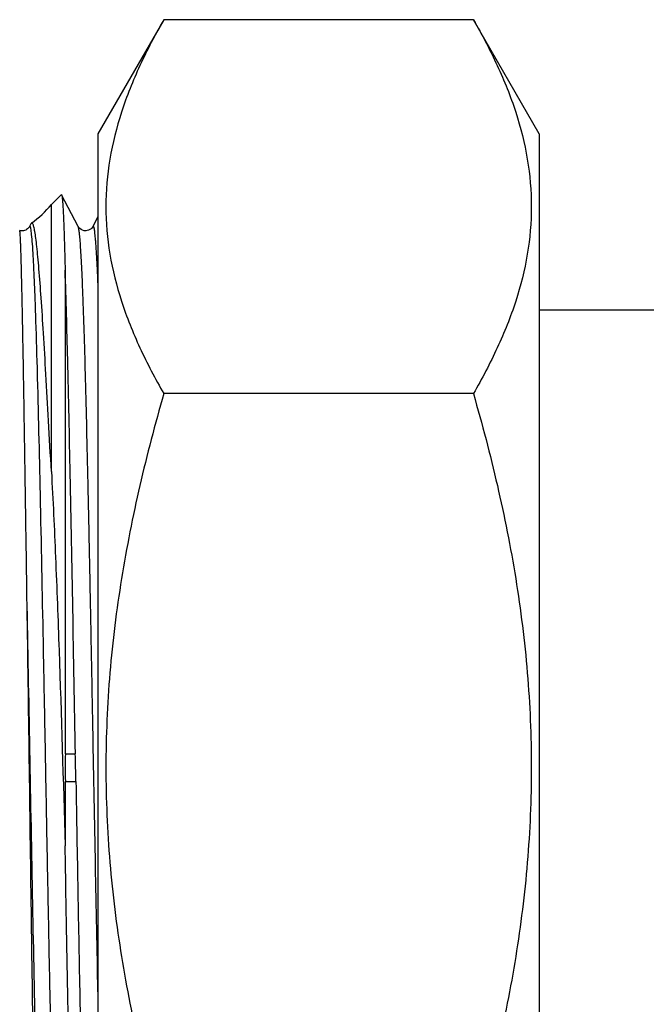
# Model space of a CAD drawing. Units: millimetres. Extents: x 0 to 420, y 0 to 297.
# Drawn here: x 126 to 149, y 164 to 200 of the extents above; entities that cross this region are included whole.
import ezdxf

# ---------------------------------------------------------------- set-up
doc = ezdxf.new("R2010")
doc.units = ezdxf.units.MM
doc.header["$LTSCALE"] = 23.1
doc.layers.get('0').update_dxf_attribs({"linetype": 'CONTINUOUS'})
doc.layers.add('A_STD', color=7, linetype='CONTINUOUS')
doc.layers.add('KOSMETIK', color=7, linetype='CONTINUOUS')

msp = doc.modelspace()

# ---------------------------------------------------------------- linework, layer by layer
at = {"color": 7, "linetype": 'Continuous'}
for p, q in [((127.048, 192.955), (127.409, 193.317)), ((128.019, 192.159), (127.418, 193.313)), ((127.048, 183.264), (127.048, 192.955)), ((126.305, 192.256), (126.255, 192.159)), ((128.737, 192.508), (128.555, 192.159)), ((125.9, 192.014), (125.899, 192.014)), ((128.019, 192.159), (128.019, 192.159)), ((128.555, 192.159), (128.555, 192.159)), ((127.546, 190.579), (127.546, 173.026)), ((152.774, 189.126), (144.737, 189.126)), ((126.541, 186.946), (126.539, 187.024)), ((127.554, 173.026), (127.916, 173.026)), ((127.546, 172.026), (127.546, 169.683)), ((127.554, 172.026), (127.933, 172.026))]:
    msp.add_line(p, q, dxfattribs=at)
for centre, radius, start, end in [((123.984, 195.526), 4, 305.8411, 319.9948), ((143.183, 172.526), 15.637, 178.1676, 181.8324), ((87.756, 171.823), 40.177, 0.2901, 1.7164)]:
    msp.add_arc(centre, radius, start, end, dxfattribs=at)
for points, knots in [([(127.409, 193.317), (127.41, 193.318), (127.415, 193.319), (127.417, 193.315), (127.418, 193.313)], [0, 0, 0, 0, 0.389667, 1, 1, 1, 1]), ([(127.418, 193.313), (127.422, 193.305), (127.428, 193.281), (127.435, 193.236), (127.443, 193.171), (127.454, 193.045), (127.468, 192.838), (127.483, 192.532), (127.499, 192.149), (127.515, 191.69), (127.531, 191.159), (127.541, 190.78), (127.546, 190.579)], [0, 0, 0, 0, 0.009619, 0.026341, 0.050252, 0.081356, 0.165059, 0.277207, 0.417372, 0.585072, 0.779593, 1, 1, 1, 1]), ([(126.326, 192.283), (126.324, 192.282), (126.316, 192.274), (126.31, 192.264), (126.305, 192.256)], [0, 0, 0, 0, 0.199817, 1, 1, 1, 1]), ([(126.375, 192.252), (126.372, 192.259), (126.365, 192.271), (126.353, 192.284), (126.338, 192.29), (126.33, 192.286), (126.326, 192.283)], [0, 0, 0, 0, 0.35664, 0.614307, 0.805468, 1, 1, 1, 1]), ([(127.048, 183.264), (127.013, 183.88), (126.947, 185.058), (126.853, 186.734), (126.767, 188.221), (126.685, 189.497), (126.616, 190.42), (126.562, 191.038), (126.525, 191.408), (126.488, 191.714), (126.453, 191.954), (126.418, 192.126), (126.392, 192.219), (126.375, 192.252)], [0, 0, 0, 0, 0.205264, 0.39232, 0.558258, 0.700727, 0.817622, 0.865928, 0.907221, 0.941357, 0.968226, 0.987753, 1, 1, 1, 1]), ([(126.163, 178.728), (126.149, 179.657), (126.123, 181.444), (126.09, 183.625), (126.065, 185.246), (126.047, 186.351), (126.029, 187.373), (126.013, 188.304), (125.996, 189.14), (125.981, 189.876), (125.967, 190.424), (125.957, 190.809), (125.95, 191.056), (125.943, 191.276), (125.936, 191.467), (125.93, 191.629), (125.924, 191.763), (125.918, 191.856), (125.914, 191.916), (125.911, 191.95), (125.908, 191.976), (125.906, 191.996), (125.903, 192.007), (125.902, 192.014), (125.9, 192.014)], [0, 0, 0, 0, 0.209871, 0.40334, 0.492453, 0.575772, 0.65278, 0.723021, 0.786065, 0.841538, 0.889094, 0.909815, 0.928455, 0.944982, 0.959373, 0.97161, 0.981673, 0.989545, 0.992657, 0.995218, 0.99723, 0.998692, 0.999608, 1, 1, 1, 1]), ([(126.141, 192.044), (126.134, 192.039), (126.1, 192.021), (126.063, 192.01), (126.034, 192.006)], [0, 0, 0, 0, 0.237022, 1, 1, 1, 1]), ([(126.244, 192.14), (126.235, 192.125), (126.204, 192.089), (126.167, 192.059), (126.141, 192.044)], [0, 0, 0, 0, 0.371593, 1, 1, 1, 1]), ([(126.255, 192.159), (126.254, 192.157), (126.251, 192.151), (126.247, 192.145), (126.244, 192.14)], [0, 0, 0, 0, 0.210728, 1, 1, 1, 1]), ([(126.263, 192.169), (126.262, 192.169), (126.259, 192.166), (126.257, 192.162), (126.255, 192.159)], [0, 0, 0, 0, 0.202357, 1, 1, 1, 1]), ([(126.302, 192.085), (126.3, 192.099), (126.294, 192.123), (126.286, 192.15), (126.278, 192.164), (126.274, 192.17), (126.268, 192.172), (126.264, 192.171), (126.263, 192.169)], [0, 0, 0, 0, 0.431862, 0.727117, 0.825939, 0.896029, 0.946976, 1, 1, 1, 1]), ([(126.539, 187.024), (126.521, 187.673), (126.494, 188.593), (126.453, 189.746), (126.423, 190.446), (126.394, 191.029), (126.366, 191.492), (126.338, 191.83), (126.316, 192.015), (126.302, 192.085)], [0, 0, 0, 0, 0.383969, 0.54478, 0.683362, 0.798829, 0.890432, 0.95761, 1, 1, 1, 1]), ([(128.555, 192.159), (128.551, 192.149), (128.532, 192.12), (128.46, 192.041), (128.288, 191.972), (128.104, 192.044), (128.035, 192.129), (128.019, 192.159)], [0, 0, 0, 0, 0.053543, 0.15961, 0.497316, 0.842207, 1, 1, 1, 1]), ([(128.737, 164.396), (128.706, 165.924), (128.645, 169.051), (128.572, 172.975), (128.513, 176.148), (128.468, 178.47), (128.424, 180.703), (128.38, 182.813), (128.335, 184.768), (128.291, 186.54), (128.247, 188.102), (128.209, 189.26), (128.177, 190.065), (128.155, 190.571), (128.133, 191.009), (128.111, 191.378), (128.089, 191.676), (128.067, 191.902), (128.049, 192.045), (128.032, 192.123), (128.024, 192.149), (128.019, 192.159)], [0, 0, 0, 0, 0.165083, 0.337801, 0.423796, 0.507823, 0.588623, 0.664982, 0.735755, 0.79988, 0.856396, 0.904455, 0.925084, 0.943339, 0.959155, 0.97247, 0.983239, 0.991426, 0.997005, 0.998821, 1, 1, 1, 1]), ([(128.737, 190.119), (128.73, 190.289), (128.716, 190.605), (128.693, 191.043), (128.674, 191.364), (128.658, 191.585), (128.647, 191.723), (128.635, 191.842), (128.624, 191.943), (128.613, 192.025), (128.602, 192.089), (128.593, 192.13), (128.584, 192.153), (128.579, 192.164), (128.573, 192.171), (128.562, 192.173), (128.558, 192.164), (128.555, 192.159)], [0, 0, 0, 0, 0.244177, 0.454919, 0.631438, 0.706635, 0.773041, 0.83061, 0.879297, 0.919067, 0.949914, 0.971908, 0.979659, 0.985343, 0.989194, 0.991957, 1, 1, 1, 1]), ([(127.919, 173.026), (127.888, 174.775), (127.829, 178.151), (127.739, 182.923), (127.65, 187.025), (127.583, 189.501), (127.546, 190.579)], [0, 0, 0, 0, 0.298979, 0.576823, 0.815631, 1, 1, 1, 1]), ([(127.405, 152.893), (127.399, 152.905), (127.389, 152.941), (127.376, 153.007), (127.363, 153.099), (127.343, 153.275), (127.32, 153.56), (127.294, 153.979), (127.268, 154.498), (127.241, 155.116), (127.214, 155.828), (127.188, 156.63), (127.161, 157.519), (127.124, 158.863), (127.078, 160.719), (127.025, 163.128), (126.972, 165.74), (126.918, 168.5), (126.865, 171.348), (126.812, 174.22), (126.742, 177.923), (126.658, 182.161), (126.582, 185.446), (126.541, 186.946)], [0, 0, 0, 0, 0.00122, 0.003195, 0.005936, 0.009447, 0.018764, 0.0311, 0.046396, 0.064567, 0.085519, 0.109135, 0.13529, 0.163841, 0.2275, 0.298732, 0.375993, 0.457607, 0.541803, 0.626755, 0.710621, 0.867877, 1, 1, 1, 1]), ([(127.048, 183.264), (127.108, 182.228), (127.206, 180.067), (127.374, 175.54), (127.478, 172.048), (127.546, 169.683)], [0, 0, 0, 0, 0.228901, 0.477607, 1, 1, 1, 1]), ([(126.585, 158.019), (126.545, 159.473), (126.471, 162.658), (126.333, 169.56), (126.236, 175.01), (126.163, 178.728)], [0, 0, 0, 0, 0.210556, 0.461445, 1, 1, 1, 1]), ([(126.467, 158.018), (126.439, 159.488), (126.387, 162.692), (126.289, 169.595), (126.218, 175.029), (126.163, 178.728)], [0, 0, 0, 0, 0.212899, 0.464201, 1, 1, 1, 1]), ([(127.936, 172.026), (127.96, 170.691), (128.006, 168.076), (128.065, 164.858), (128.112, 162.404), (128.148, 160.693), (128.183, 159.093), (128.218, 157.618), (128.253, 156.283), (128.288, 155.099), (128.318, 154.213), (128.343, 153.588), (128.36, 153.184), (128.378, 152.826), (128.395, 152.514), (128.413, 152.249), (128.43, 152.031), (128.447, 151.861), (128.463, 151.74), (128.479, 151.667), (128.491, 151.635), (128.499, 151.626), (128.503, 151.626)], [0, 0, 0, 0, 0.196213, 0.384188, 0.472891, 0.556947, 0.635576, 0.708042, 0.77367, 0.83185, 0.882035, 0.903983, 0.923763, 0.94133, 0.956647, 0.969676, 0.980387, 0.988763, 0.994792, 0.998478, 0.999474, 1, 1, 1, 1]), ([(128.059, 151.638), (128.051, 151.654), (128.039, 151.701), (128.024, 151.792), (128.009, 151.923), (127.993, 152.093), (127.977, 152.302), (127.955, 152.657), (127.927, 153.196), (127.896, 153.952), (127.864, 154.851), (127.833, 155.885), (127.801, 157.047), (127.769, 158.327), (127.725, 160.242), (127.671, 162.851), (127.608, 166.184), (127.567, 168.495), (127.546, 169.683)], [0, 0, 0, 0, 0.002949, 0.008048, 0.015324, 0.024776, 0.03639, 0.050144, 0.083974, 0.126013, 0.175947, 0.23339, 0.297909, 0.369005, 0.446139, 0.616114, 0.802628, 1, 1, 1, 1])]:
    msp.add_open_spline(points, degree=3, knots=knots, dxfattribs=at)
msp.add_open_spline([(126.034, 192.006), (125.99, 191.999), (125.943, 192.001), (125.899, 192.014)], degree=3, dxfattribs=at)
at = {"layer": 'A_STD', "color": 7, "linetype": 'Continuous'}
for p, q in [((131.124, 199.661), (128.737, 195.526)), ((142.349, 199.661), (131.124, 199.661)), ((144.737, 195.526), (142.349, 199.661)), ((128.737, 195.526), (128.737, 149.526)), ((144.737, 195.526), (144.737, 149.526)), ((142.349, 186.094), (131.124, 186.094))]:
    msp.add_line(p, q, dxfattribs=at)
for points, knots in [([(131.124, 199.661), (130.811, 199.119), (130.236, 198.028), (129.559, 196.337), (129.126, 194.617), (128.976, 192.878), (129.126, 191.138), (129.559, 189.419), (130.236, 187.727), (130.811, 186.636), (131.124, 186.094)], [0, 0, 0, 0, 0.13082, 0.257247, 0.379797, 0.5, 0.620203, 0.742753, 0.86918, 1, 1, 1, 1]), ([(142.349, 199.661), (142.662, 199.119), (143.237, 198.028), (143.915, 196.337), (144.348, 194.617), (144.498, 192.878), (144.348, 191.138), (143.915, 189.419), (143.237, 187.727), (142.662, 186.636), (142.349, 186.094)], [0, 0, 0, 0, 0.13082, 0.257247, 0.379797, 0.5, 0.620203, 0.742753, 0.86918, 1, 1, 1, 1]), ([(131.124, 186.094), (130.806, 184.991), (130.223, 182.769), (129.55, 179.39), (129.123, 175.97), (128.977, 172.526), (129.123, 169.082), (129.55, 165.662), (130.223, 162.283), (130.806, 160.061), (131.124, 158.958)], [0, 0, 0, 0, 0.125004, 0.250005, 0.375004, 0.5, 0.624996, 0.749995, 0.874996, 1, 1, 1, 1]), ([(142.349, 186.094), (142.668, 184.991), (143.251, 182.769), (143.923, 179.39), (144.35, 175.97), (144.497, 172.526), (144.35, 169.082), (143.923, 165.662), (143.251, 162.283), (142.668, 160.061), (142.349, 158.958)], [0, 0, 0, 0, 0.125004, 0.250005, 0.375004, 0.5, 0.624996, 0.749995, 0.874996, 1, 1, 1, 1])]:
    msp.add_open_spline(points, degree=3, knots=knots, dxfattribs=at)
at = {"layer": 'KOSMETIK', "color": 2, "linetype": 'Continuous'}
msp.add_line((128.306, 192.002), (128.287, 192.002), dxfattribs=at)

doc.saveas('drawing.dxf')
